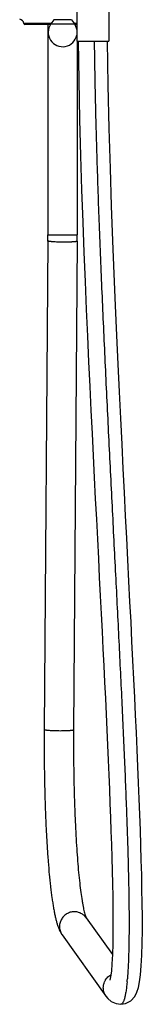
# Model space of a CAD drawing. Units: inches. Extents: x 7.9 to 13.5, y -5.8 to 23.8.
# Drawn here: x 10.5 to 12.9, y -5.8 to 12.9 of the extents above; entities that cross this region are included whole.
import ezdxf

# ---------------------------------------------------------------- set-up
doc = ezdxf.new("R2010")
doc.units = ezdxf.units.IN
doc.header["$LTSCALE"] = 1.21
doc.header["$MEASUREMENT"] = 0
doc.layers.get('0').update_dxf_attribs({"linetype": 'CONTINUOUS'})

msp = doc.modelspace()

# ---------------------------------------------------------------- linework, layer by layer
at = {"color": 7, "linetype": 'CONTINUOUS'}
for p, q in [((11.621, 13.511), (11.621, 12.511)), ((12.233, 13.511), (12.233, 12.511)), ((11.122, 12.833), (10.635, 12.833)), ((11.072, 12.833), (11.072, 8.83)), ((11.184, 12.923), (11.126, 12.841)), ((11.519, 12.923), (11.577, 12.841)), ((11.606, 12.833), (11.581, 12.833)), ((11.621, 12.511), (12.233, 12.511)), ((11.632, 12.511), (11.632, 8.83)), ((11.071, 8.714), (11.001, -0.579)), ((11.631, 8.71), (11.561, -0.583)), ((11.798, -4.163), (12.301, -4.863)), ((11.343, -4.489), (12.178, -5.652)), ((12.458, -5.809), (12.458, -5.809))]:
    msp.add_line(p, q, dxfattribs=at)
at = {"color": 9, "linetype": 'CONTINUOUS'}
for p, q in [((11.133, 12.85), (10.615, 12.85)), ((11.126, 12.841), (11.577, 12.841)), ((11.519, 12.923), (11.184, 12.923)), ((11.613, 12.85), (11.571, 12.85)), ((11.072, 8.83), (11.632, 8.83)), ((12.581, -5.38), (12.58, -5.386))]:
    msp.add_line(p, q, dxfattribs=at)
at = {"color": 7, "linetype": 'CONTINUOUS'}
for points in [[(11.648, 12.511), (11.658, 11.765), (11.674, 11.024), (11.693, 10.333), (11.714, 9.684), (11.736, 9.073), (11.758, 8.493), (11.781, 7.939), (11.803, 7.409), (11.826, 6.902), (11.848, 6.414), (11.87, 5.943), (11.892, 5.489), (11.914, 5.05), (11.935, 4.624), (11.955, 4.211), (11.975, 3.81), (11.995, 3.421), (12.014, 3.041), (12.033, 2.672), (12.051, 2.311), (12.069, 1.96), (12.086, 1.617), (12.103, 1.281), (12.12, 0.953), (12.135, 0.632), (12.151, 0.318), (12.166, 0.01), (12.18, -0.292), (12.194, -0.587), (12.207, -0.878), (12.219, -1.163), (12.231, -1.442), (12.243, -1.716), (12.254, -1.986), (12.264, -2.252), (12.273, -2.513), (12.282, -2.77), (12.289, -3.022), (12.296, -3.27), (12.302, -3.514), (12.306, -3.755), (12.309, -3.991), (12.311, -4.222), (12.31, -4.446), (12.307, -4.66), (12.301, -4.86), (12.292, -5.037), (12.28, -5.181), (12.267, -5.285), (12.254, -5.351)], [(12.458, -5.809), (12.55, -5.795), (12.653, -5.74), (12.725, -5.661), (12.768, -5.578), (12.797, -5.49), (12.819, -5.382), (12.837, -5.246), (12.851, -5.075), (12.861, -4.872), (12.868, -4.645), (12.871, -4.402), (12.871, -4.147), (12.868, -3.885), (12.864, -3.617), (12.858, -3.343), (12.851, -3.065), (12.842, -2.782), (12.833, -2.493), (12.822, -2.199), (12.811, -1.899), (12.798, -1.594), (12.785, -1.283), (12.771, -0.966), (12.757, -0.641), (12.741, -0.309), (12.725, 0.03), (12.709, 0.376), (12.691, 0.731), (12.673, 1.094), (12.655, 1.466), (12.635, 1.849), (12.616, 2.241), (12.595, 2.644), (12.574, 3.059), (12.552, 3.486), (12.53, 3.926), (12.507, 4.381), (12.484, 4.85), (12.46, 5.337), (12.436, 5.842), (12.411, 6.367), (12.386, 6.914), (12.361, 7.486), (12.335, 8.085), (12.31, 8.716), (12.285, 9.383), (12.261, 10.092), (12.238, 10.853), (12.22, 11.675), (12.208, 12.511)], [(12.178, -5.652), (12.216, -5.698), (12.279, -5.753), (12.369, -5.796), (12.458, -5.809)]]:
    msp.add_lwpolyline(points, dxfattribs=at)
for centre, radius, start, end in [((10.517, 12.833), 0.1, 9.5941, 80.4059), ((10.635, 12.853), 0.02, 189.5941, 270), ((11.352, 12.683), 0.275, 145, 348.5478), ((11.352, 12.683), 0.275, 11.2348, 35), ((11.629, 12.853), 0.02, 234.3878, 245.7116), ((-4.269, 8.83), 15.341, 359.5668, 0.0001), ((-4.269, 8.83), 15.901, 359.5668, 0.0001)]:
    msp.add_arc(centre, radius, start, end, dxfattribs=at)
at = {"color": 9, "linetype": 'CONTINUOUS'}
msp.add_arc((7.559, -4.906), 5.044, 354.6076, 355.2175, dxfattribs=at)
for points, knots in [([(11.613, 12.85), (11.613, 12.848), (11.613, 12.846), (11.612, 12.843), (11.612, 12.84), (11.611, 12.838), (11.61, 12.836), (11.609, 12.835), (11.609, 12.834), (11.608, 12.834), (11.607, 12.833), (11.607, 12.833), (11.606, 12.833), (11.606, 12.833)], [0, 0, 0, 0, 0.177403, 0.346074, 0.500916, 0.638498, 0.756399, 0.807714, 0.853991, 0.895542, 0.933018, 0.967394, 1, 1, 1, 1]), ([(11.621, 12.86), (11.62, 12.859), (11.617, 12.856), (11.615, 12.852), (11.613, 12.85)], [0, 0, 0, 0, 0.252858, 1, 1, 1, 1]), ([(11.955, 12.511), (11.956, 12.336), (11.961, 11.976), (11.972, 11.426), (11.986, 10.852), (12.009, 10.049), (12.046, 9.008), (12.098, 7.725), (12.158, 6.41), (12.222, 5.082), (12.288, 3.758), (12.355, 2.457), (12.418, 1.196), (12.468, 0.178), (12.505, -0.604), (12.529, -1.161), (12.552, -1.696), (12.571, -2.208), (12.588, -2.694), (12.601, -3.153), (12.611, -3.585), (12.617, -3.99), (12.618, -4.367), (12.615, -4.664), (12.609, -4.888), (12.603, -5.043), (12.596, -5.189), (12.589, -5.282), (12.585, -5.326)], [0, 0, 0, 0, 0.029465, 0.060367, 0.092552, 0.12587, 0.195323, 0.267624, 0.341706, 0.416529, 0.491086, 0.564378, 0.635426, 0.703269, 0.735699, 0.766985, 0.797022, 0.825707, 0.852963, 0.87872, 0.902931, 0.925588, 0.94672, 0.966345, 0.975563, 0.98431, 0.992493, 1, 1, 1, 1]), ([(11.378, 8.69), (11.359, 8.69), (11.32, 8.69), (11.264, 8.691), (11.212, 8.694), (11.172, 8.696), (11.143, 8.699), (11.125, 8.701), (11.109, 8.703), (11.098, 8.704), (11.09, 8.706), (11.085, 8.707), (11.081, 8.708), (11.077, 8.709), (11.075, 8.71), (11.073, 8.711), (11.072, 8.712), (11.071, 8.713), (11.071, 8.714), (11.071, 8.714)], [0, 0, 0, 0, 0.187837, 0.371633, 0.542974, 0.694751, 0.761263, 0.820509, 0.871911, 0.914959, 0.933202, 0.949211, 0.962973, 0.974485, 0.98377, 0.990902, 0.993724, 0.996116, 1, 1, 1, 1]), ([(11.631, 8.71), (11.631, 8.709), (11.631, 8.709), (11.63, 8.708), (11.628, 8.707), (11.626, 8.706), (11.624, 8.705), (11.62, 8.704), (11.617, 8.703), (11.61, 8.702), (11.601, 8.7), (11.589, 8.698), (11.574, 8.697), (11.558, 8.695), (11.54, 8.694), (11.512, 8.693), (11.475, 8.691), (11.428, 8.69), (11.395, 8.69), (11.378, 8.69)], [0, 0, 0, 0, 0.004119, 0.009376, 0.016364, 0.025335, 0.036402, 0.04961, 0.06496, 0.082435, 0.123659, 0.17305, 0.230261, 0.294782, 0.366073, 0.443577, 0.614632, 0.802437, 1, 1, 1, 1]), ([(11.001, -0.579), (11.001, -0.579), (11.001, -0.58), (11.002, -0.581), (11.003, -0.582), (11.004, -0.583), (11.007, -0.584), (11.01, -0.585), (11.015, -0.586), (11.019, -0.587), (11.027, -0.589), (11.039, -0.59), (11.055, -0.592), (11.073, -0.594), (11.101, -0.597), (11.141, -0.599), (11.194, -0.602), (11.25, -0.603), (11.288, -0.603), (11.308, -0.603)], [0, 0, 0, 0, 0.003884, 0.006276, 0.009098, 0.01623, 0.025515, 0.037027, 0.050789, 0.066798, 0.085041, 0.128089, 0.179491, 0.238737, 0.305249, 0.457026, 0.628367, 0.812163, 1, 1, 1, 1]), ([(11.308, -0.603), (11.324, -0.603), (11.357, -0.603), (11.405, -0.602), (11.442, -0.6), (11.469, -0.599), (11.487, -0.598), (11.504, -0.596), (11.518, -0.595), (11.531, -0.593), (11.54, -0.591), (11.546, -0.59), (11.55, -0.589), (11.553, -0.588), (11.556, -0.587), (11.558, -0.586), (11.56, -0.585), (11.561, -0.584), (11.561, -0.584), (11.561, -0.583)], [0, 0, 0, 0, 0.197563, 0.385368, 0.556423, 0.633927, 0.705218, 0.769739, 0.82695, 0.876341, 0.917565, 0.93504, 0.95039, 0.963598, 0.974665, 0.983636, 0.990624, 0.995881, 1, 1, 1, 1]), ([(11.574, -4.048), (11.549, -4.048), (11.51, -4.054), (11.462, -4.071), (11.428, -4.089), (11.396, -4.111), (11.368, -4.137), (11.344, -4.167), (11.323, -4.2), (11.308, -4.235), (11.297, -4.272), (11.292, -4.31), (11.292, -4.36), (11.305, -4.423), (11.329, -4.469), (11.343, -4.489)], [0, 0, 0, 0, 0.125078, 0.18794, 0.250796, 0.313662, 0.376534, 0.439363, 0.50212, 0.564783, 0.627337, 0.689779, 0.752105, 0.876171, 1, 1, 1, 1]), ([(11.798, -4.163), (11.786, -4.145), (11.763, -4.121), (11.729, -4.095), (11.701, -4.078), (11.671, -4.065), (11.629, -4.052), (11.596, -4.048), (11.574, -4.048)], [0, 0, 0, 0, 0.249011, 0.373817, 0.498745, 0.623891, 0.74934, 1, 1, 1, 1]), ([(12.178, -5.652), (12.174, -5.646), (12.166, -5.634), (12.155, -5.614), (12.146, -5.592), (12.135, -5.562), (12.129, -5.531), (12.127, -5.499), (12.127, -5.475), (12.13, -5.451), (12.136, -5.419), (12.147, -5.389), (12.16, -5.361), (12.175, -5.335), (12.189, -5.317), (12.199, -5.306)], [0, 0, 0, 0, 0.059125, 0.119684, 0.181629, 0.244682, 0.372811, 0.437489, 0.502293, 0.567094, 0.631698, 0.759121, 0.821424, 0.88237, 1, 1, 1, 1]), ([(12.199, -5.306), (12.209, -5.294), (12.231, -5.273), (12.256, -5.256), (12.269, -5.249)], [0, 0, 0, 0, 0.519843, 1, 1, 1, 1]), ([(12.58, -5.386), (12.577, -5.42), (12.57, -5.483), (12.559, -5.559), (12.55, -5.613), (12.543, -5.648), (12.536, -5.679), (12.528, -5.707), (12.521, -5.731), (12.513, -5.752), (12.504, -5.769), (12.496, -5.784), (12.487, -5.795), (12.478, -5.803), (12.468, -5.808), (12.461, -5.809), (12.458, -5.809)], [0, 0, 0, 0, 0.224521, 0.418864, 0.50457, 0.582571, 0.652887, 0.715727, 0.771369, 0.820131, 0.862389, 0.898612, 0.929394, 0.955599, 0.978531, 1, 1, 1, 1])]:
    msp.add_open_spline(points, degree=3, knots=knots, dxfattribs=at)
at = {"color": 7, "linetype": 'CONTINUOUS'}
for points, knots in [([(11.606, 12.833), (11.607, 12.833), (11.61, 12.833), (11.614, 12.834), (11.616, 12.835), (11.618, 12.837), (11.62, 12.838), (11.621, 12.839)], [0, 0, 0, 0, 0.2495, 0.499772, 0.624883, 0.749945, 1, 1, 1, 1]), ([(11.001, -0.579), (11, -0.691), (10.999, -0.915), (11.001, -1.251), (11.007, -1.582), (11.015, -1.907), (11.026, -2.223), (11.039, -2.526), (11.056, -2.815), (11.075, -3.086), (11.093, -3.301), (11.109, -3.462), (11.125, -3.608), (11.143, -3.746), (11.162, -3.876), (11.176, -3.965), (11.191, -4.047), (11.207, -4.124), (11.224, -4.194), (11.241, -4.26), (11.257, -4.311), (11.271, -4.35), (11.283, -4.378), (11.295, -4.407), (11.309, -4.435), (11.325, -4.462), (11.337, -4.48), (11.343, -4.489)], [0, 0, 0, 0, 0.085247, 0.170408, 0.254651, 0.337253, 0.417498, 0.49467, 0.568109, 0.637194, 0.701362, 0.731447, 0.760131, 0.813109, 0.837348, 0.860058, 0.881268, 0.901021, 0.919381, 0.936439, 0.952386, 0.960134, 0.967865, 0.975675, 0.983611, 0.991704, 1, 1, 1, 1]), ([(11.561, -0.583), (11.559, -0.783), (11.56, -1.178), (11.568, -1.669), (11.58, -2.052), (11.591, -2.328), (11.604, -2.592), (11.619, -2.843), (11.636, -3.078), (11.655, -3.296), (11.676, -3.496), (11.698, -3.674), (11.718, -3.809), (11.734, -3.904), (11.746, -3.966), (11.758, -4.021), (11.77, -4.069), (11.78, -4.108), (11.788, -4.131), (11.791, -4.141)], [0, 0, 0, 0, 0.167481, 0.332238, 0.41205, 0.489347, 0.563534, 0.634045, 0.700327, 0.761844, 0.81808, 0.86853, 0.912667, 0.932189, 0.949906, 0.965707, 0.979444, 0.990947, 1, 1, 1, 1]), ([(11.791, -4.141), (11.793, -4.145), (11.794, -4.149), (11.796, -4.154), (11.798, -4.158), (11.799, -4.161), (11.8, -4.164), (11.801, -4.166), (11.801, -4.167), (11.802, -4.168), (11.802, -4.168), (11.802, -4.169), (11.803, -4.169), (11.803, -4.169), (11.803, -4.169), (11.803, -4.169), (11.803, -4.169), (11.803, -4.169), (11.803, -4.169), (11.803, -4.169), (11.802, -4.169), (11.802, -4.168), (11.802, -4.168), (11.801, -4.167), (11.801, -4.166), (11.8, -4.165), (11.799, -4.163), (11.798, -4.163)], [0, 0, 0, 0, 0.252842, 0.36338, 0.462513, 0.549625, 0.6241, 0.685317, 0.710761, 0.732659, 0.75096, 0.765642, 0.776684, 0.784061, 0.786368, 0.78775, 0.788204, 0.788683, 0.79245, 0.799989, 0.81133, 0.826504, 0.845545, 0.868486, 0.895365, 0.926218, 1, 1, 1, 1])]:
    msp.add_open_spline(points, degree=3, knots=knots, dxfattribs=at)

doc.saveas('drawing.dxf')
